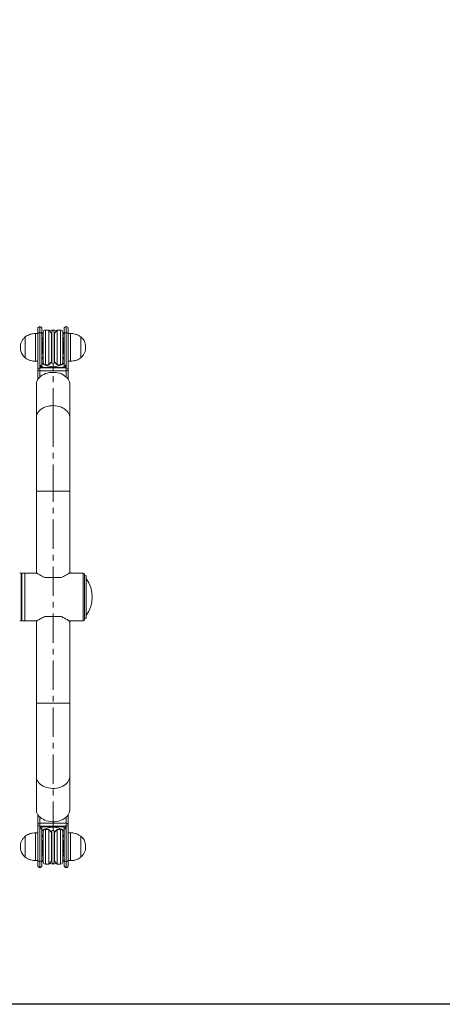
# Model space of a CAD drawing. Units: millimetres. Extents: x -5202 to 1518, y -1863 to 2889.
# Drawn here: x -3050 to -2441, y 2 to 1422 of the extents above; entities that cross this region are included whole.
import ezdxf

# ---------------------------------------------------------------- set-up
doc = ezdxf.new("R2010")
doc.units = ezdxf.units.MM
doc.linetypes.add('CENTERX2', pattern=[20.32, 12.7, -2.54, 2.54, -2.54])
doc.layers.add('FORMAT', color=7, linetype='Continuous')

msp = doc.modelspace()

# ---------------------------------------------------------------- linework, layer by layer
at = {"color": 8, "linetype": 'Continuous', "lineweight": 15}
for p, q in [((-3020.6, 979.5), (-3020.6, 970.7)), ((-2982.6, 970.7), (-2982.6, 979.5)), ((-3026.6, 969.5), (-3026.6, 962.3)), ((-3012.6, 974.5), (-3012.6, 924.5)), ((-3003.9, 928.9), (-3003.9, 970.1)), ((-2999.3, 970.1), (-2999.3, 928.9)), ((-2990.6, 924.5), (-2990.6, 974.5)), ((-2976.6, 929.5), (-2976.6, 969.5)), ((-3026.6, 962.3), (-3026.6, 929.5)), ((-3020.6, 906.8), (-3020.6, 915.6)), ((-3014.6, 919.8), (-3014.6, 920.7)), ((-2988.5, 919.8), (-2988.5, 920.7)), ((-2982.5, 906.8), (-2982.5, 915.6)), ((-3025.6, 742.4), (-2977.6, 742.4)), ((-2958.1, 555.1), (-2958.1, 624.1)), ((-2977.6, 436.7), (-3025.6, 436.7)), ((-3020.6, 272.3), (-3020.6, 263.6)), ((-2982.5, 272.3), (-2982.5, 263.6)), ((-3014.6, 259.3), (-3014.6, 258.4)), ((-2988.5, 259.3), (-2988.5, 258.4)), ((-3026.6, 249.6), (-3026.6, 209.6)), ((-3012.6, 254.6), (-3012.6, 204.6)), ((-3003.9, 209), (-3003.9, 250.2)), ((-2999.3, 250.2), (-2999.3, 209)), ((-2990.6, 204.6), (-2990.6, 254.6)), ((-2976.6, 209.6), (-2976.6, 249.6)), ((-3020.6, 208.4), (-3020.6, 199.6)), ((-2982.6, 199.6), (-2982.6, 208.4))]:
    msp.add_line(p, q, dxfattribs=at)
at = {"color": 7, "linetype": 'Continuous', "lineweight": 15}
for p, q in [((-3023.6, 969.5), (-3026.6, 969.5)), ((-3023.6, 968.6), (-3023.6, 976.5)), ((-3023.6, 917.7), (-3023.6, 968.6)), ((-3020.6, 970.7), (-3020.6, 924)), ((-3017.6, 976.5), (-3017.6, 968.6)), ((-3017.6, 968.6), (-3017.6, 921.9)), ((-3015.6, 927.5), (-3015.6, 971.5)), ((-3007.6, 974.5), (-3012.6, 974.5)), ((-3003.9, 970.1), (-3007.6, 974.5)), ((-3007.6, 924.5), (-3007.6, 974.5)), ((-3003.1, 971.9), (-3003.1, 927.1)), ((-3000.1, 927.1), (-3000.1, 971.9)), ((-2995.6, 974.5), (-2999.3, 970.1)), ((-2990.6, 974.5), (-2995.6, 974.5)), ((-2995.6, 974.5), (-2995.6, 924.5)), ((-2987.6, 971.5), (-2987.6, 927.5)), ((-2985.6, 968.6), (-2985.6, 976.5)), ((-2985.6, 921.9), (-2985.6, 968.6)), ((-2982.6, 924), (-2982.6, 970.7)), ((-2979.6, 976.5), (-2979.6, 968.6)), ((-2976.6, 969.5), (-2979.6, 969.5)), ((-2979.6, 968.6), (-2979.6, 917.7)), ((-3041.7, 964.5), (-3041.7, 934.5)), ((-3041.7, 964.5), (-3041.7, 959.1)), ((-3041.7, 959.1), (-3041.7, 934.5)), ((-3017.1, 955.5), (-3017.6, 955.5)), ((-3015.6, 958.5), (-3017.1, 958.5)), ((-3017.1, 958.5), (-3017.1, 940.5)), ((-2986.1, 958.5), (-2987.6, 958.5)), ((-2986.1, 940.5), (-2986.1, 958.5)), ((-2985.6, 955.5), (-2986.1, 955.5)), ((-2961.5, 963.7), (-2961.5, 964.5)), ((-2961.5, 934.5), (-2961.5, 964.5)), ((-2961.5, 934.5), (-2961.5, 963.7)), ((-3017.6, 943.5), (-3017.1, 943.5)), ((-3017.1, 940.5), (-3015.6, 940.5)), ((-2987.6, 940.5), (-2986.1, 940.5)), ((-2986.1, 943.5), (-2985.6, 943.5)), ((-3026.6, 929.5), (-3023.6, 929.5)), ((-3020.6, 924), (-3020.6, 919.8)), ((-3012.6, 924.5), (-3007.6, 924.5)), ((-3007.6, 924.5), (-3003.9, 928.9)), ((-3004.8, 927.8), (-3003.1, 927.6)), ((-3000.1, 927.1), (-2998, 927.4)), ((-2999.3, 928.9), (-2995.6, 924.5)), ((-2995.6, 924.5), (-2990.6, 924.5)), ((-2982.6, 919.8), (-2982.6, 924)), ((-2979.6, 929.5), (-2976.6, 929.5)), ((-3023.6, 903.3), (-3023.6, 917.7)), ((-3020.6, 919.8), (-3014.6, 919.8)), ((-2982.5, 915.6), (-3020.6, 915.6)), ((-2988.5, 920.7), (-3014.6, 920.7)), ((-3014.6, 919.8), (-2988.5, 919.8)), ((-2988.5, 919.8), (-2982.6, 919.8)), ((-2979.6, 903.3), (-2979.6, 917.7)), ((-3025.6, 896.5), (-3025.6, 848.5)), ((-2977.6, 848.5), (-2977.6, 896.5)), ((-3025.6, 848.5), (-3025.6, 742.4)), ((-2977.6, 742.4), (-2977.6, 848.5)), ((-3025.6, 742.4), (-3025.6, 624.5)), ((-2977.6, 624.5), (-2977.6, 742.4)), ((-3047.6, 556.6), (-3047.6, 622.6)), ((-3047.6, 615.4), (-3047.1, 615.4)), ((-3047.1, 622.6), (-3047.1, 556.6)), ((-3042.1, 624.1), (-3046.4, 624.1)), ((-3046.4, 555.1), (-3046.4, 624.1)), ((-3024.8, 624.1), (-3042.1, 624.1)), ((-3042.1, 624.1), (-3042.1, 555.1)), ((-3013.2, 617.6), (-2990, 617.6)), ((-2958.1, 624.1), (-2978.3, 624.1)), ((-2956.1, 622.1), (-2956.1, 557.1)), ((-2953.7, 619.4), (-2953.7, 589.6)), ((-2953.7, 589.6), (-2953.7, 559.8)), ((-3047.6, 563.7), (-3047.1, 563.7)), ((-3046.4, 555.1), (-3042.1, 555.1)), ((-3042.1, 555.1), (-3024.8, 555.1)), ((-3025.6, 554.6), (-3025.6, 436.7)), ((-2990, 561.6), (-3013.2, 561.6)), ((-2978.3, 555.1), (-2958.1, 555.1)), ((-2977.6, 436.7), (-2977.6, 554.6)), ((-3025.6, 436.7), (-3025.6, 330.6)), ((-2977.6, 330.6), (-2977.6, 436.7)), ((-3025.6, 330.6), (-3025.6, 282.6)), ((-2977.6, 282.6), (-2977.6, 330.6)), ((-3023.6, 275.9), (-3023.6, 261.5)), ((-2979.6, 275.9), (-2979.6, 261.5)), ((-3023.6, 210.5), (-3023.6, 261.5)), ((-3020.6, 263.6), (-2982.5, 263.6)), ((-3014.6, 259.3), (-3020.6, 259.3)), ((-3020.6, 259.3), (-3020.6, 255.1)), ((-3017.6, 257.2), (-3017.6, 210.5)), ((-2988.5, 259.3), (-3014.6, 259.3)), ((-3014.6, 258.4), (-2988.5, 258.4)), ((-2982.6, 259.3), (-2988.5, 259.3)), ((-2985.6, 210.5), (-2985.6, 257.2)), ((-2982.6, 255.1), (-2982.6, 259.3)), ((-2979.6, 261.5), (-2979.6, 210.5)), ((-3041.7, 244.6), (-3041.7, 214.6)), ((-3041.7, 244.6), (-3041.7, 214.6)), ((-3023.6, 249.6), (-3026.6, 249.6)), ((-3020.6, 255.1), (-3020.6, 208.4)), ((-3015.6, 207.6), (-3015.6, 251.6)), ((-3007.6, 254.6), (-3012.6, 254.6)), ((-3003.9, 250.2), (-3007.6, 254.6)), ((-3007.6, 204.6), (-3007.6, 254.6)), ((-3003.1, 252), (-3005.2, 251.8)), ((-3003.1, 252), (-3003.1, 207.2)), ((-3000.1, 207.2), (-3000.1, 252)), ((-2998.3, 251.3), (-3000.1, 251.6)), ((-2995.6, 254.6), (-2999.3, 250.2)), ((-2990.6, 254.6), (-2995.6, 254.6)), ((-2995.6, 254.6), (-2995.6, 204.6)), ((-2987.6, 251.6), (-2987.6, 207.6)), ((-2982.6, 208.4), (-2982.6, 255.1)), ((-2976.6, 249.6), (-2979.6, 249.6)), ((-2961.5, 214.6), (-2961.5, 244.6)), ((-2961.5, 214.6), (-2961.5, 244.6)), ((-3017.1, 235.6), (-3017.6, 235.6)), ((-3015.6, 238.6), (-3017.1, 238.6)), ((-3017.1, 238.6), (-3017.1, 220.6)), ((-2986.1, 238.6), (-2987.6, 238.6)), ((-2986.1, 220.6), (-2986.1, 238.6)), ((-2985.6, 235.6), (-2986.1, 235.6)), ((-3017.6, 223.6), (-3017.1, 223.6)), ((-3017.1, 220.6), (-3015.6, 220.6)), ((-2987.6, 220.6), (-2986.1, 220.6)), ((-2986.1, 223.6), (-2985.6, 223.6)), ((-3026.6, 209.6), (-3023.6, 209.6)), ((-3023.6, 202.6), (-3023.6, 210.5)), ((-3017.6, 210.5), (-3017.6, 202.6)), ((-3012.6, 204.6), (-3007.6, 204.6)), ((-3007.6, 204.6), (-3003.9, 209)), ((-2999.3, 209), (-2995.6, 204.6)), ((-2995.6, 204.6), (-2990.6, 204.6)), ((-2985.6, 202.6), (-2985.6, 210.5)), ((-2979.6, 210.5), (-2979.6, 202.6)), ((-2979.6, 209.6), (-2976.6, 209.6))]:
    msp.add_line(p, q, dxfattribs=at)
msp.add_lwpolyline([(-4519, 2493.4), (897.3, 2493.4), (897.3, 2.4), (-4519, 2.4)], close=True)
at = {"color": 7, "linetype": 'Continuous', "lineweight": 15, "flags": 128}
for points in [[(-3015.6, 970.4), (-3016.2, 970), (-3017.6, 969)], [(-3003.1, 969.4), (-3003.4, 969.7), (-3003.9, 970.1)], [(-2999.3, 970.1), (-2999.7, 969.7), (-3000.1, 969.4)], [(-2985.6, 969), (-2987.1, 970.1), (-2987.6, 970.4)], [(-3015.6, 963.3), (-3017, 961.9), (-3017.6, 961.2)], [(-3015.6, 962.6), (-3016.7, 961.5), (-3017.6, 960.4)], [(-3014.6, 919.8), (-3015.8, 919.9), (-3016.9, 920.1), (-3017.9, 920.5), (-3018.8, 921.1), (-3019.6, 921.7), (-3020.1, 922.4), (-3020.5, 923.2), (-3020.6, 924)], [(-3017.6, 935.3), (-3016.7, 934.2), (-3015.6, 933.1)], [(-3017.5, 934.5), (-3015.6, 932.5), (-3015.6, 932.5)], [(-3005.2, 927.4), (-3003.3, 927.1), (-3003.1, 927.1)], [(-3003.9, 928.9), (-3003.4, 929.4), (-3003.1, 929.6)], [(-3000.1, 929.6), (-2999.7, 929.4), (-2999.3, 928.9)], [(-3000.1, 927.6), (-2999.6, 927.6), (-2998.3, 927.8)], [(-2982.6, 924), (-2982.7, 923.2), (-2983, 922.4), (-2983.6, 921.7), (-2984.3, 921.1), (-2985.2, 920.5), (-2986.2, 920.1), (-2987.4, 919.9), (-2988.5, 919.8)], [(-2987.6, 932.5), (-2986.2, 933.9), (-2985.6, 934.6)], [(-3025.6, 896.5), (-3025.4, 898.6), (-3024.8, 900.6), (-3024, 902.6), (-3022.7, 904.5), (-3021.2, 906.3), (-3019.3, 907.9), (-3017.2, 909.4), (-3014.8, 910.6), (-3012.3, 911.7), (-3009.6, 912.5), (-3006.7, 913.1), (-3003.8, 913.4), (-3000.8, 913.5), (-2997.9, 913.3), (-2995, 912.8), (-2992.2, 912.1), (-2989.6, 911.2), (-2987.1, 910), (-2984.9, 908.7), (-2982.9, 907.1), (-2981.2, 905.4), (-2979.8, 903.6), (-2978.7, 901.6), (-2978, 899.6), (-2977.6, 897.5), (-2977.6, 896.5)], [(-2977.6, 282.6), (-2977.8, 280.6), (-2978.3, 278.5), (-2979.2, 276.5), (-2980.4, 274.6), (-2982, 272.8), (-2983.8, 271.2), (-2986, 269.8), (-2988.3, 268.5), (-2990.9, 267.5), (-2993.6, 266.6), (-2996.4, 266.1), (-2999.4, 265.7), (-3002.3, 265.7), (-3005.3, 265.9), (-3008.1, 266.3), (-3010.9, 267), (-3013.6, 267.9), (-3016, 269.1), (-3018.3, 270.5), (-3020.3, 272), (-3022, 273.7), (-3023.4, 275.5), (-3024.4, 277.5), (-3025.2, 279.5), (-3025.5, 281.6), (-3025.6, 282.6)], [(-3020.6, 255.1), (-3020.5, 255.9), (-3020.1, 256.7), (-3019.6, 257.4), (-3018.8, 258.1), (-3017.9, 258.6), (-3016.9, 259), (-3015.8, 259.2), (-3014.6, 259.3)], [(-2988.5, 259.3), (-2987.4, 259.2), (-2986.2, 259), (-2985.2, 258.6), (-2984.3, 258.1), (-2983.6, 257.4), (-2983, 256.7), (-2982.7, 255.9), (-2982.6, 255.1)], [(-3015.6, 246.7), (-3017, 245.3), (-3017.6, 244.6)], [(-3003.1, 251.6), (-3003.6, 251.5), (-3004.8, 251.3)], [(-3003.1, 249.5), (-3003.4, 249.7), (-3003.9, 250.2)], [(-2998, 251.8), (-2999.8, 252), (-3000.1, 252)], [(-2999.3, 250.2), (-2999.7, 249.7), (-3000.1, 249.5)], [(-2985.7, 244.7), (-2987.6, 246.6), (-2987.6, 246.7)], [(-2985.6, 243.8), (-2986.5, 244.9), (-2987.6, 246)], [(-2987.6, 216.5), (-2986.5, 217.6), (-2985.6, 218.7)], [(-2987.6, 215.9), (-2986.2, 217.2), (-2985.6, 217.9)], [(-3017.6, 210.1), (-3016.1, 209.1), (-3015.6, 208.7)], [(-3003.9, 209), (-3003.4, 209.5), (-3003.1, 209.7)], [(-3000.1, 209.7), (-2999.7, 209.5), (-2999.3, 209)], [(-2987.6, 208.7), (-2986.9, 209.1), (-2985.6, 210.1)]]:
    msp.add_lwpolyline(points, dxfattribs=at)
at = {"color": 8, "linetype": 'Continuous', "lineweight": 15, "flags": 128}
for points in [[(-3025.6, 848.5), (-3025.4, 850.6), (-3024.8, 852.6), (-3024, 854.6), (-3022.7, 856.5), (-3021.2, 858.3), (-3019.3, 859.9), (-3017.2, 861.4), (-3014.8, 862.6), (-3012.3, 863.7), (-3009.6, 864.5), (-3006.7, 865.1), (-3003.8, 865.4), (-3000.8, 865.5), (-2997.9, 865.3), (-2995, 864.8), (-2992.2, 864.1), (-2989.6, 863.2), (-2987.1, 862), (-2984.9, 860.7), (-2982.9, 859.1), (-2981.2, 857.4), (-2979.8, 855.6), (-2978.7, 853.6), (-2978, 851.6), (-2977.6, 849.5), (-2977.6, 848.5)], [(-2977.6, 330.6), (-2977.8, 328.5), (-2978.3, 326.5), (-2979.2, 324.5), (-2980.4, 322.6), (-2982, 320.8), (-2983.8, 319.2), (-2986, 317.7), (-2988.3, 316.5), (-2990.9, 315.4), (-2993.6, 314.6), (-2996.4, 314.1), (-2999.4, 313.7), (-3002.3, 313.7), (-3005.3, 313.9), (-3008.1, 314.3), (-3010.9, 315), (-3013.6, 315.9), (-3016, 317.1), (-3018.3, 318.4), (-3020.3, 320), (-3022, 321.7), (-3023.4, 323.5), (-3024.4, 325.5), (-3025.2, 327.5), (-3025.5, 329.6), (-3025.6, 330.6)]]:
    msp.add_lwpolyline(points, dxfattribs=at)
at = {"color": 7, "linetype": 'Continuous', "lineweight": 15}
for centre, radius, start, end in [((-3020.6, 976.5), 3, 90, 180), ((-3020.6, 976.5), 3, 0, 90), ((-2982.6, 976.5), 3, 90, 180), ((-2982.6, 976.5), 3, 0, 90), ((-3020.9, 968.1), 2.68, 81.9496, 168.5801), ((-3020.2, 968.1), 2.68, 11.4213, 98.0501), ((-3012.6, 971.5), 3, 90, 180), ((-3001.6, 947.9), 26.5, 78.1952, 101.8048), ((-3001.6, 971.9), 1.5, 0, 180), ((-2990.6, 971.5), 3, 0, 90), ((-2982.9, 968.1), 2.68, 81.9494, 168.5793), ((-2982.2, 968.1), 2.68, 11.4206, 98.0497), ((-3001.6, 947.9), 20.8, 39.7589, 47.7281), ((-3001.6, 947.9), 20.3, 38.156, 46.5249), ((-3020.2, 921.4), 2.68, 11.4227, 98.0486), ((-3001.6, 947.9), 26.5, 232.9056, 307.0944), ((-3012.6, 927.5), 3, 180, 270), ((-3001.6, 927.1), 1.5, 180, 0), ((-2990.6, 927.5), 3, 270, 0), ((-3001.6, 947.9), 20.3, 313.4751, 321.844), ((-2982.9, 921.4), 2.68, 81.9508, 168.5778), ((-3021, 918.2), 2.63, 191.4213, 278.0505), ((-2982.2, 918.2), 2.63, 261.9495, 348.5787), ((-3049.6, 622.6), 2, 0, 90), ((-3045.1, 622.6), 2, 131.4096, 180), ((-2958.1, 622.1), 2, 0, 90), ((-2954.9, 619.4), 1.2, 0, 180), ((-2990.2, 589.6), 45.1, 324.0406, 35.9594), ((-3049.6, 556.6), 2, 270, 0), ((-3045.1, 556.6), 2, 180, 228.5904), ((-2958.1, 557.1), 2, 270, 0), ((-2954.9, 559.8), 1.2, 180, 0), ((-3021, 260.9), 2.63, 81.9495, 168.5787), ((-3020.2, 257.8), 2.68, 261.9514, 348.5773), ((-3001.6, 231.3), 26.5, 52.9056, 127.0944), ((-2982.9, 257.8), 2.68, 191.4222, 278.0492), ((-2982.2, 260.9), 2.63, 11.4213, 98.0505), ((-3001.6, 231.3), 20.3, 133.4751, 141.844), ((-3012.6, 251.6), 3, 90, 180), ((-3001.6, 252), 1.5, 0, 180), ((-2990.6, 251.6), 3, 0, 90), ((-3001.6, 231.3), 20.3, 218.156, 226.5249), ((-3001.6, 231.3), 20.8, 219.7589, 227.7281), ((-3020.9, 211), 2.68, 191.4199, 278.0504), ((-3020.6, 202.6), 3, 180, 270), ((-3020.2, 211), 2.68, 261.9499, 348.5787), ((-3020.6, 202.6), 3, 270, 0), ((-3012.6, 207.6), 3, 180, 270), ((-3001.6, 231.3), 26.5, 258.1952, 281.8048), ((-3001.6, 207.2), 1.5, 180, 0), ((-2990.6, 207.6), 3, 270, 0), ((-2982.9, 211), 2.68, 191.4207, 278.0506), ((-2982.6, 202.6), 3, 180, 270), ((-2982.2, 211), 2.68, 261.9503, 348.5794), ((-2982.6, 202.6), 3, 270, 0)]:
    msp.add_arc(centre, radius, start, end, dxfattribs=at)
for centre, major_axis, ratio, start_param, end_param in [((-3020.6, 917.7), (3, 0.08), 0.706879, 1.552854, 3.123651), ((-3020.6, 917.7), (0.04, 3), 0.012695, 0.785559, 2.356356), ((-2982.6, 917.7), (-0.04, 3), 0.012695, 3.92683, 5.497626), ((-2982.6, 917.7), (3, -0.08), 0.706879, 0.017942, 1.588738), ((-3020.6, 261.4), (3, -0.08), 0.706879, 3.159535, 4.730331), ((-3020.6, 261.4), (-0.04, 3), 0.012695, 0.785237, 2.356033), ((-2982.6, 261.4), (0.04, 3), 0.012695, 3.927152, 5.497948), ((-2982.6, 261.4), (3, 0.08), 0.706879, 4.694447, 6.265243)]:
    msp.add_ellipse(centre, major_axis=major_axis, ratio=ratio, start_param=start_param, end_param=end_param, dxfattribs=at)
for points, knots in [([(-3026.6, 969.5), (-3028, 969.5), (-3031, 969.3), (-3035.1, 968.2), (-3038.7, 966.6), (-3040.7, 965.2), (-3041.7, 964.5)], [0, 0, 0, 0, 0.271822, 0.552684, 0.775926, 1, 1, 1, 1]), ([(-2961.5, 964.5), (-2962.7, 965.4), (-2965.3, 967.2), (-2969.3, 968.6), (-2973.1, 969.4), (-2975.4, 969.5), (-2976.6, 969.5)], [0, 0, 0, 0, 0.284865, 0.568099, 0.787317, 1, 1, 1, 1]), ([(-3041.7, 964.5), (-3042.8, 963.5), (-3045, 961.5), (-3047.1, 957.7), (-3048.4, 953.7), (-3048.5, 950.9), (-3048.6, 949.5)], [0, 0, 0, 0, 0.256824, 0.524011, 0.75022, 1, 1, 1, 1]), ([(-2954.6, 949.5), (-2954.6, 950.7), (-2954.7, 953.1), (-2955.6, 956.4), (-2956.9, 959.4), (-2958.9, 962.2), (-2960.6, 963.8), (-2961.5, 964.5)], [0, 0, 0, 0, 0.213601, 0.409236, 0.592447, 0.798715, 1, 1, 1, 1]), ([(-3048.6, 949.5), (-3048.5, 948.3), (-3048.4, 946), (-3047.6, 942.7), (-3046.2, 939.6), (-3044.3, 936.8), (-3042.5, 935.3), (-3041.7, 934.5)], [0, 0, 0, 0, 0.213601, 0.409235, 0.592446, 0.798715, 1, 1, 1, 1]), ([(-2961.5, 934.5), (-2960.4, 935.5), (-2958.2, 937.5), (-2956, 941.3), (-2954.8, 945.4), (-2954.6, 948.1), (-2954.6, 949.5)], [0, 0, 0, 0, 0.256824, 0.524011, 0.75022, 1, 1, 1, 1]), ([(-3041.7, 934.5), (-3040.4, 933.6), (-3037.9, 931.9), (-3033.8, 930.5), (-3030.1, 929.7), (-3027.7, 929.6), (-3026.6, 929.5)], [0, 0, 0, 0, 0.284865, 0.568099, 0.787314, 1, 1, 1, 1]), ([(-2976.6, 929.5), (-2975.1, 929.6), (-2972.1, 929.7), (-2968, 930.9), (-2964.4, 932.4), (-2962.4, 933.8), (-2961.5, 934.5)], [0, 0, 0, 0, 0.271822, 0.552684, 0.775926, 1, 1, 1, 1]), ([(-3014.6, 920.7), (-3014.8, 920.7), (-3015.3, 920.7), (-3016, 920.9), (-3016.8, 921.2), (-3017.3, 921.5), (-3017.5, 921.8), (-3017.6, 921.9), (-3017.6, 921.9), (-3017.6, 921.9)], [0, 0, 0, 0, 0.07985, 0.245445, 0.409461, 0.571714, 0.736911, 0.913386, 1, 1, 1, 1]), ([(-2985.6, 921.9), (-2985.6, 921.9), (-2985.6, 921.9), (-2985.6, 921.9), (-2985.8, 921.6), (-2986.2, 921.2), (-2987, 920.9), (-2987.8, 920.7), (-2988.3, 920.7), (-2988.5, 920.7)], [0, 0, 0, 0, 0.031093, 0.229383, 0.390946, 0.558335, 0.720575, 0.884156, 1, 1, 1, 1]), ([(-3025.5, 624.5), (-3025.5, 624.5), (-3025.5, 624.5), (-3025, 624.2), (-3024.1, 623.5), (-3022.6, 622.6), (-3020.8, 621.4), (-3018.5, 620.1), (-3016, 618.8), (-3014.1, 618), (-3013.2, 617.6)], [0, 0, 0, 0, 0.074579, 0.206424, 0.331268, 0.459101, 0.597435, 0.738721, 0.868315, 1, 1, 1, 1]), ([(-2990, 617.6), (-2988.8, 618.1), (-2986.3, 619.2), (-2983.3, 620.9), (-2980.8, 622.4), (-2979, 623.6), (-2978, 624.3), (-2977.6, 624.6), (-2977.6, 624.5), (-2977.6, 624.5)], [0, 0, 0, 0, 0.1691323, 0.3430574, 0.5122187, 0.687296, 0.8151784, 0.9466586, 1, 1, 1, 1]), ([(-3013.2, 561.6), (-3014.4, 561), (-3016.8, 559.9), (-3019.8, 558.2), (-3022.4, 556.7), (-3024.1, 555.5), (-3025.1, 554.9), (-3025.6, 554.6), (-3025.5, 554.6), (-3025.5, 554.6)], [0, 0, 0, 0, 0.169132, 0.343057, 0.512218, 0.687297, 0.815179, 0.946659, 1, 1, 1, 1]), ([(-2977.6, 554.6), (-2977.6, 554.6), (-2977.6, 554.6), (-2978.1, 554.9), (-2979.1, 555.6), (-2980.5, 556.5), (-2982.4, 557.7), (-2984.6, 559), (-2987.2, 560.3), (-2989, 561.2), (-2990, 561.6)], [0, 0, 0, 0, 0.074579, 0.206425, 0.331268, 0.459101, 0.597435, 0.738721, 0.868315, 1, 1, 1, 1]), ([(-3017.6, 257.2), (-3017.6, 257.2), (-3017.6, 257.2), (-3017.6, 257.3), (-3017.4, 257.6), (-3016.9, 257.9), (-3016.2, 258.2), (-3015.4, 258.4), (-3014.9, 258.4), (-3014.6, 258.4)], [0, 0, 0, 0, 0.031093, 0.229383, 0.390946, 0.558335, 0.720575, 0.884156, 1, 1, 1, 1]), ([(-2988.5, 258.4), (-2988.4, 258.4), (-2987.9, 258.4), (-2987.1, 258.3), (-2986.4, 258), (-2985.8, 257.6), (-2985.6, 257.3), (-2985.6, 257.2), (-2985.6, 257.2), (-2985.6, 257.2)], [0, 0, 0, 0, 0.07985, 0.245445, 0.409461, 0.571714, 0.736911, 0.913386, 1, 1, 1, 1]), ([(-3041.7, 244.6), (-3042.8, 243.6), (-3045, 241.6), (-3047.1, 237.8), (-3048.4, 233.8), (-3048.5, 231), (-3048.6, 229.6)], [0, 0, 0, 0, 0.256824, 0.524011, 0.75022, 1, 1, 1, 1]), ([(-3026.6, 249.6), (-3028, 249.5), (-3031, 249.4), (-3035.1, 248.3), (-3038.7, 246.7), (-3040.7, 245.3), (-3041.7, 244.6)], [0, 0, 0, 0, 0.271822, 0.552684, 0.775926, 1, 1, 1, 1]), ([(-2961.5, 244.6), (-2962.7, 245.5), (-2965.3, 247.2), (-2969.3, 248.7), (-2973.1, 249.5), (-2975.4, 249.6), (-2976.6, 249.6)], [0, 0, 0, 0, 0.284865, 0.568099, 0.787317, 1, 1, 1, 1]), ([(-2954.6, 229.6), (-2954.6, 230.8), (-2954.7, 233.2), (-2955.6, 236.5), (-2956.9, 239.5), (-2958.9, 242.3), (-2960.6, 243.8), (-2961.5, 244.6)], [0, 0, 0, 0, 0.213601, 0.409236, 0.592447, 0.798715, 1, 1, 1, 1]), ([(-3048.6, 229.6), (-3048.5, 228.4), (-3048.4, 226.1), (-3047.6, 222.8), (-3046.2, 219.7), (-3044.3, 216.9), (-3042.5, 215.4), (-3041.7, 214.6)], [0, 0, 0, 0, 0.213601, 0.409235, 0.592446, 0.798715, 1, 1, 1, 1]), ([(-2961.5, 214.6), (-2960.4, 215.6), (-2958.2, 217.6), (-2956, 221.4), (-2954.8, 225.5), (-2954.6, 228.2), (-2954.6, 229.6)], [0, 0, 0, 0, 0.256824, 0.524011, 0.75022, 1, 1, 1, 1]), ([(-3041.7, 214.6), (-3040.4, 213.7), (-3037.9, 212), (-3033.8, 210.5), (-3030.1, 209.7), (-3027.7, 209.7), (-3026.6, 209.6)], [0, 0, 0, 0, 0.284865, 0.568099, 0.787314, 1, 1, 1, 1]), ([(-2976.6, 209.6), (-2975.1, 209.7), (-2972.1, 209.8), (-2968, 210.9), (-2964.4, 212.5), (-2962.4, 213.9), (-2961.5, 214.6)], [0, 0, 0, 0, 0.271822, 0.552684, 0.775926, 1, 1, 1, 1])]:
    msp.add_open_spline(points, degree=3, knots=knots, dxfattribs=at)
at = {"layer": 'FORMAT', "linetype": 'CENTERX2', "lineweight": 0, "ltscale": 3.333333}
for p, q in [((-3001.6, 848.5), (-3001.6, 926.5)), ((-3001.6, 848.5), (-3001.6, 742.4)), ((-3001.6, 252.6), (-3001.6, 742.4))]:
    msp.add_line(p, q, dxfattribs=at)

doc.saveas('drawing.dxf')
